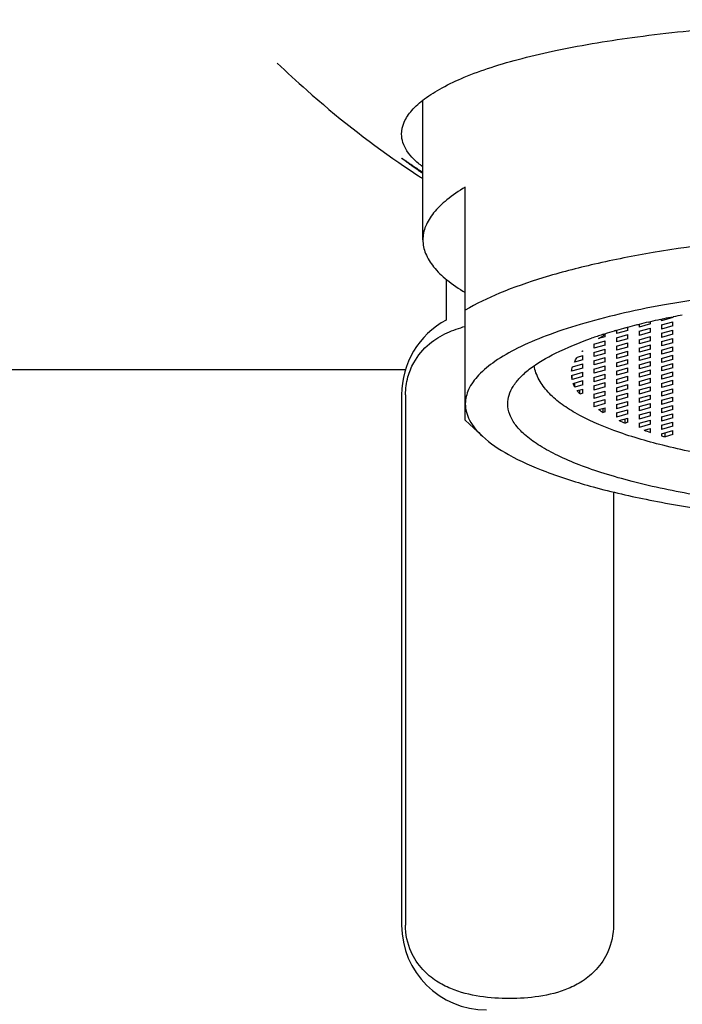
# Model space of a CAD drawing. Units: millimetres. Extents: x 0 to 594, y 0 to 420.
# Drawn here: x 132 to 148, y 301 to 324 of the extents above; entities that cross this region are included whole.
import ezdxf

# ---------------------------------------------------------------- set-up
doc = ezdxf.new("R2010")
doc.units = ezdxf.units.MM
doc.header["$LTSCALE"] = 32.67
doc.layers.get('0').update_dxf_attribs({"linetype": 'CONTINUOUS'})
doc.layers.add('AXES', color=7, linetype='CONTINUOUS')

msp = doc.modelspace()

# ---------------------------------------------------------------- linework, layer by layer
at = {"color": 7, "linetype": 'Continuous'}
for p, q in [((141.951, 319.25), (141.951, 322.541)), ((142.951, 314.998), (142.951, 320.491)), ((142.501, 318.326), (142.501, 317.358)), ((147.842, 317.418), (147.576, 317.343)), ((147.79, 317.425), (147.848, 317.436)), ((147.801, 317.421), (147.859, 317.433)), ((147.842, 317.418), (147.842, 317.429)), ((146.728, 317.176), (146.752, 317.182)), ((146.752, 317.182), (146.775, 317.189)), ((146.779, 317.118), (146.779, 317.183)), ((146.995, 317.245), (147.019, 317.252)), ((147.019, 317.252), (147.044, 317.258)), ((147.311, 317.268), (147.045, 317.193)), ((147.045, 317.252), (147.045, 317.193)), ((147.272, 317.312), (147.297, 317.318)), ((147.297, 317.318), (147.316, 317.322)), ((147.298, 317.318), (147.316, 317.322)), ((147.311, 317.268), (147.311, 317.321)), ((147.542, 317.373), (147.58, 317.381)), ((147.551, 317.37), (147.589, 317.378)), ((147.576, 317.375), (147.576, 317.343)), ((147.576, 317.245), (147.842, 317.319)), ((147.576, 317.245), (147.576, 317.146)), ((147.842, 317.221), (147.576, 317.146)), ((147.842, 317.221), (147.842, 317.319)), ((146.248, 316.968), (146.09, 316.924)), ((146.217, 317.027), (146.232, 317.031)), ((146.23, 317.024), (146.244, 317.029)), ((146.248, 316.968), (146.248, 317.017)), ((146.462, 317.101), (146.468, 317.103)), ((146.462, 317.101), (146.468, 317.103)), ((146.495, 317.111), (146.517, 317.117)), ((146.779, 317.118), (146.514, 317.043)), ((146.514, 317.115), (146.514, 317.043)), ((146.514, 316.945), (146.779, 317.02)), ((146.514, 316.945), (146.514, 316.846)), ((146.779, 316.921), (146.779, 317.02)), ((147.045, 317.095), (147.311, 317.17)), ((147.045, 317.095), (147.045, 316.996)), ((147.311, 317.071), (147.045, 316.996)), ((147.045, 316.898), (147.311, 316.973)), ((147.311, 317.071), (147.311, 317.17)), ((147.311, 316.874), (147.311, 316.973)), ((147.576, 317.048), (147.842, 317.122)), ((147.576, 317.048), (147.576, 316.949)), ((147.842, 317.024), (147.576, 316.949)), ((147.842, 317.024), (147.842, 317.122)), ((145.982, 316.795), (146.248, 316.87)), ((145.982, 316.795), (145.982, 316.697)), ((146.248, 316.771), (145.982, 316.697)), ((146.248, 316.771), (146.248, 316.87)), ((146.779, 316.921), (146.514, 316.846)), ((146.514, 316.748), (146.779, 316.823)), ((146.514, 316.748), (146.514, 316.649)), ((146.779, 316.724), (146.514, 316.649)), ((146.779, 316.724), (146.779, 316.823)), ((147.045, 316.898), (147.045, 316.799)), ((147.311, 316.874), (147.045, 316.799)), ((147.045, 316.701), (147.311, 316.776)), ((147.311, 316.677), (147.311, 316.776)), ((147.576, 316.851), (147.842, 316.925)), ((147.576, 316.851), (147.576, 316.752)), ((147.842, 316.827), (147.576, 316.752)), ((147.576, 316.653), (147.842, 316.728)), ((147.842, 316.827), (147.842, 316.925)), ((147.842, 316.63), (147.842, 316.728)), ((145.594, 316.488), (145.717, 316.523)), ((145.713, 316.622), (145.706, 316.617)), ((145.717, 316.622), (145.717, 316.633)), ((145.717, 316.425), (145.717, 316.523)), ((145.982, 316.598), (146.248, 316.673)), ((145.982, 316.598), (145.982, 316.5)), ((146.248, 316.574), (145.982, 316.5)), ((146.248, 316.574), (146.248, 316.673)), ((146.514, 316.551), (146.779, 316.626)), ((146.514, 316.551), (146.514, 316.452)), ((146.779, 316.527), (146.514, 316.452)), ((146.779, 316.527), (146.779, 316.626)), ((147.045, 316.701), (147.045, 316.602)), ((147.311, 316.677), (147.045, 316.602)), ((147.045, 316.504), (147.311, 316.579)), ((147.045, 316.504), (147.045, 316.405)), ((147.311, 316.48), (147.045, 316.405)), ((147.311, 316.48), (147.311, 316.579)), ((147.576, 316.653), (147.576, 316.555)), ((147.842, 316.63), (147.576, 316.555)), ((147.576, 316.456), (147.842, 316.531)), ((147.842, 316.433), (147.842, 316.531)), ((145.477, 316.258), (145.717, 316.326)), ((145.717, 316.425), (145.522, 316.37)), ((145.717, 316.228), (145.717, 316.326)), ((145.982, 316.401), (146.248, 316.476)), ((145.982, 316.401), (145.982, 316.303)), ((146.248, 316.377), (145.982, 316.303)), ((145.982, 316.204), (146.248, 316.279)), ((146.248, 316.377), (146.248, 316.476)), ((146.248, 316.18), (146.248, 316.279)), ((146.514, 316.354), (146.779, 316.429)), ((146.514, 316.354), (146.514, 316.255)), ((146.779, 316.33), (146.514, 316.255)), ((146.779, 316.33), (146.779, 316.429)), ((147.045, 316.307), (147.311, 316.382)), ((147.045, 316.307), (147.045, 316.208)), ((147.311, 316.283), (147.045, 316.208)), ((147.311, 316.283), (147.311, 316.382)), ((147.576, 316.456), (147.576, 316.358)), ((147.842, 316.433), (147.576, 316.358)), ((147.576, 316.259), (147.842, 316.334)), ((147.576, 316.259), (147.576, 316.161)), ((147.842, 316.236), (147.842, 316.334)), ((56.451, 316.197), (141.546, 316.197)), ((145.452, 316.054), (145.717, 316.129)), ((145.717, 316.228), (145.455, 316.154)), ((145.465, 315.96), (145.465, 316.054)), ((145.717, 316.031), (145.465, 315.96)), ((145.717, 316.031), (145.717, 316.129)), ((145.982, 316.204), (145.982, 316.106)), ((146.248, 316.18), (145.982, 316.106)), ((145.982, 316.007), (146.248, 316.082)), ((146.248, 315.983), (146.248, 316.082)), ((146.514, 316.157), (146.779, 316.232)), ((146.514, 316.157), (146.514, 316.058)), ((146.779, 316.133), (146.514, 316.058)), ((146.514, 315.96), (146.779, 316.035)), ((146.779, 316.133), (146.779, 316.232)), ((146.779, 315.936), (146.779, 316.035)), ((147.045, 316.11), (147.311, 316.185)), ((147.045, 316.11), (147.045, 316.011)), ((147.311, 316.086), (147.045, 316.011)), ((147.311, 316.086), (147.311, 316.185)), ((147.842, 316.236), (147.576, 316.161)), ((147.576, 316.062), (147.842, 316.137)), ((147.576, 316.062), (147.576, 315.964)), ((147.842, 316.039), (147.576, 315.964)), ((147.842, 316.039), (147.842, 316.137)), ((145.493, 315.869), (145.717, 315.932)), ((145.533, 315.782), (145.533, 315.88)), ((145.717, 315.834), (145.533, 315.782)), ((145.717, 315.834), (145.717, 315.932)), ((145.982, 316.007), (145.982, 315.908)), ((146.248, 315.983), (145.982, 315.908)), ((145.982, 315.81), (146.248, 315.885)), ((145.982, 315.81), (145.982, 315.711)), ((146.248, 315.786), (145.982, 315.711)), ((146.248, 315.786), (146.248, 315.885)), ((146.514, 315.96), (146.514, 315.861)), ((146.779, 315.936), (146.514, 315.861)), ((146.514, 315.763), (146.779, 315.838)), ((146.779, 315.739), (146.779, 315.838)), ((147.045, 315.913), (147.311, 315.988)), ((147.045, 315.913), (147.045, 315.814)), ((147.311, 315.889), (147.045, 315.814)), ((147.045, 315.716), (147.311, 315.79)), ((147.311, 315.889), (147.311, 315.988)), ((147.311, 315.692), (147.311, 315.79)), ((147.576, 315.865), (147.842, 315.94)), ((147.576, 315.865), (147.576, 315.767)), ((147.842, 315.842), (147.576, 315.767)), ((147.842, 315.842), (147.842, 315.94)), ((141.542, 315.602), (141.542, 303.102)), ((145.585, 315.698), (145.717, 315.735)), ((145.648, 315.637), (145.648, 315.716)), ((145.717, 315.637), (145.648, 315.617)), ((145.717, 315.637), (145.717, 315.735)), ((145.982, 315.613), (146.248, 315.688)), ((145.982, 315.613), (145.982, 315.514)), ((146.248, 315.589), (145.982, 315.514)), ((146.248, 315.589), (146.248, 315.688)), ((146.514, 315.763), (146.514, 315.664)), ((146.779, 315.739), (146.514, 315.664)), ((146.514, 315.566), (146.779, 315.641)), ((146.514, 315.566), (146.514, 315.467)), ((146.779, 315.542), (146.779, 315.641)), ((147.045, 315.716), (147.045, 315.617)), ((147.311, 315.692), (147.045, 315.617)), ((147.045, 315.519), (147.311, 315.593)), ((147.311, 315.495), (147.311, 315.593)), ((147.576, 315.668), (147.842, 315.743)), ((147.576, 315.668), (147.576, 315.57)), ((147.842, 315.645), (147.576, 315.57)), ((147.842, 315.645), (147.842, 315.743)), ((145.982, 315.416), (146.248, 315.491)), ((145.982, 315.416), (145.982, 315.322)), ((145.983, 315.322), (145.985, 315.318)), ((146.248, 315.392), (145.985, 315.318)), ((146.248, 315.392), (146.248, 315.491)), ((146.779, 315.542), (146.514, 315.467)), ((146.514, 315.369), (146.779, 315.444)), ((146.514, 315.369), (146.514, 315.27)), ((146.779, 315.345), (146.514, 315.27)), ((146.779, 315.345), (146.779, 315.444)), ((147.045, 315.519), (147.045, 315.42)), ((147.311, 315.495), (147.045, 315.42)), ((147.045, 315.322), (147.311, 315.396)), ((147.045, 315.322), (147.045, 315.223)), ((147.311, 315.298), (147.311, 315.396)), ((147.576, 315.471), (147.842, 315.546)), ((147.576, 315.471), (147.576, 315.373)), ((147.842, 315.448), (147.576, 315.373)), ((147.576, 315.274), (147.842, 315.349)), ((147.842, 315.448), (147.842, 315.546)), ((147.842, 315.251), (147.842, 315.349)), ((146.091, 315.25), (146.248, 315.294)), ((146.203, 315.183), (146.203, 315.281)), ((146.248, 315.195), (146.203, 315.183)), ((146.248, 315.195), (146.248, 315.294)), ((146.514, 315.172), (146.779, 315.247)), ((146.514, 315.172), (146.514, 315.073)), ((146.779, 315.148), (146.514, 315.073)), ((146.779, 315.148), (146.779, 315.247)), ((147.311, 315.298), (147.045, 315.223)), ((147.045, 315.125), (147.311, 315.199)), ((147.045, 315.125), (147.045, 315.026)), ((147.311, 315.101), (147.045, 315.026)), ((147.311, 315.101), (147.311, 315.199)), ((147.576, 315.274), (147.576, 315.176)), ((147.842, 315.251), (147.576, 315.176)), ((147.576, 315.077), (147.842, 315.152)), ((147.842, 315.054), (147.842, 315.152)), ((143.353, 314.623), (142.951, 314.998)), ((146.578, 314.993), (146.779, 315.05)), ((146.715, 314.933), (146.715, 315.031)), ((146.779, 314.951), (146.715, 314.933)), ((146.779, 314.951), (146.779, 315.05)), ((147.045, 314.928), (147.311, 315.002)), ((147.045, 314.928), (147.045, 314.829)), ((147.311, 314.904), (147.045, 314.829)), ((147.311, 314.904), (147.311, 315.002)), ((147.576, 315.077), (147.576, 314.979)), ((147.842, 315.054), (147.576, 314.979)), ((147.576, 314.88), (147.842, 314.955)), ((147.576, 314.88), (147.576, 314.782)), ((147.842, 314.857), (147.576, 314.782)), ((147.842, 314.857), (147.842, 314.955)), ((147.162, 314.763), (147.311, 314.805)), ((147.311, 314.714), (147.311, 314.805)), ((147.576, 314.683), (147.842, 314.758)), ((147.576, 314.683), (147.576, 314.632)), ((147.659, 314.608), (147.659, 314.707)), ((147.842, 314.66), (147.659, 314.608)), ((147.842, 314.66), (147.842, 314.758)), ((146.441, 313.311), (146.441, 303.102))]:
    msp.add_line(p, q, dxfattribs=at)
for centre, radius, start, end in [((153.725, 338.937), 21.714, 235.3624, 236.8364), ((153.492, 338.584), 21.291, 236.8411, 237.1741), ((151.134, 334.211), 16.243, 235.3204, 235.5487), ((151.659, 298.313), 19.499, 101.444, 102.0755), ((151.936, 296.936), 20.904, 100.6735, 101.2766), ((143.451, 315.602), 2, 118.4159, 180), ((150.241, 304.17), 13.472, 105.1132, 106.0452), ((150.659, 302.615), 15.082, 104.0604, 104.923), ((151.032, 301.118), 16.625, 103.0728, 103.8796), ((151.369, 299.657), 18.124, 102.1915, 102.9241), ((149.252, 307.376), 10.117, 108.3961, 109.1937), ((149.475, 306.705), 10.824, 107.6866, 108.3971), ((149.607, 306.296), 11.254, 107.5292, 107.6902), ((149.807, 305.657), 11.923, 106.293, 107.4455), ((150.045, 304.854), 12.761, 106.1528, 106.2761), ((146.039, 316.089), 0.588, 183.3403, 192.6752), ((147.833, 318.026), 3.277, 237.8899, 240.1668), ((148.915, 320.176), 5.686, 245.7245, 247.2339), ((150.04, 323.143), 8.86, 251.0455, 252.0592), ((150.67, 325.174), 10.987, 253.646, 254.0946), ((143.451, 303.102), 2, 180, 270)]:
    msp.add_arc(centre, radius, start, end, dxfattribs=at)
for points, knots in [([(141.451, 321.743), (141.451, 321.838), (141.5, 322.044), (141.696, 322.328), (142.005, 322.598), (142.424, 322.857), (142.952, 323.102), (143.583, 323.331), (144.314, 323.541), (145.46, 323.805), (147.086, 324.067), (149.224, 324.282), (151.541, 324.41), (153.138, 324.438), (153.951, 324.438)], [0, 0, 0, 0, 0.021513, 0.04648, 0.076935, 0.113873, 0.15768, 0.208391, 0.265826, 0.329652, 0.474566, 0.638536, 0.815838, 1, 1, 1, 1]), ([(138.52, 323.417), (138.747, 323.199), (139.654, 322.361), (140.627, 321.594), (141.383, 321.072)], [0, 0, 0, 0, 0.255587, 1, 1, 1, 1]), ([(141.95, 320.971), (141.873, 321.028), (141.736, 321.142), (141.574, 321.334), (141.474, 321.535), (141.451, 321.676), (141.451, 321.743)], [0, 0, 0, 0, 0.300223, 0.559618, 0.787983, 1, 1, 1, 1]), ([(141.452, 321.174), (141.452, 321.175), (141.456, 321.172), (141.46, 321.17), (141.471, 321.163), (141.491, 321.15), (141.528, 321.126), (141.582, 321.089), (141.651, 321.041), (141.736, 320.983), (141.836, 320.916), (141.907, 320.868), (141.945, 320.843)], [0, 0, 0, 0, 0.003412, 0.014793, 0.034252, 0.061773, 0.140876, 0.251829, 0.394059, 0.566733, 0.769004, 1, 1, 1, 1]), ([(141.892, 320.854), (141.858, 320.877), (141.794, 320.922), (141.705, 320.985), (141.63, 321.039), (141.567, 321.085), (141.519, 321.121), (141.487, 321.145), (141.469, 321.159), (141.459, 321.166), (141.455, 321.171), (141.452, 321.173), (141.452, 321.174)], [0, 0, 0, 0, 0.227987, 0.428059, 0.599377, 0.741099, 0.852405, 0.93281, 0.961343, 0.982055, 0.994925, 1, 1, 1, 1]), ([(142.951, 320.491), (142.8, 320.401), (142.531, 320.221), (142.207, 319.913), (142.001, 319.59), (141.951, 319.358), (141.951, 319.25)], [0, 0, 0, 0, 0.317478, 0.582555, 0.804208, 1, 1, 1, 1]), ([(164.951, 317.593), (164.693, 317.746), (164.093, 318.032), (163.071, 318.387), (161.86, 318.702), (159.952, 319.073), (157.296, 319.378), (153.951, 319.5), (150.606, 319.378), (147.951, 319.073), (146.042, 318.702), (144.831, 318.387), (143.81, 318.032), (143.209, 317.746), (142.951, 317.593)], [0, 0, 0, 0, 0.04003, 0.088263, 0.144092, 0.206666, 0.34742, 0.5, 0.65258, 0.793334, 0.855908, 0.911737, 0.95997, 1, 1, 1, 1]), ([(141.951, 319.25), (141.951, 319.141), (142.001, 318.909), (142.207, 318.586), (142.531, 318.278), (142.8, 318.098), (142.951, 318.009)], [0, 0, 0, 0, 0.195792, 0.417445, 0.682522, 1, 1, 1, 1]), ([(157.614, 318.071), (156.763, 318.148), (155.038, 318.245), (152.462, 318.233), (149.971, 318.068), (148.016, 317.803), (146.603, 317.514), (145.686, 317.275), (144.885, 317.01), (144.211, 316.723), (143.672, 316.418), (143.272, 316.097), (143.016, 315.756), (142.951, 315.502), (142.951, 315.386)], [0, 0, 0, 0, 0.165263, 0.334297, 0.498163, 0.648281, 0.715776, 0.77712, 0.831651, 0.878908, 0.918682, 0.951229, 0.977557, 1, 1, 1, 1]), ([(141.542, 315.602), (141.542, 315.742), (141.578, 316.005), (141.751, 316.429), (142.067, 316.804), (142.506, 317.07), (142.805, 317.173), (142.951, 317.212)], [0, 0, 0, 0, 0.182407, 0.339644, 0.591082, 0.803109, 1, 1, 1, 1]), ([(146.09, 316.924), (146.103, 316.932), (146.155, 316.964), (146.208, 316.995), (146.248, 317.017)], [0, 0, 0, 0, 0.24318, 1, 1, 1, 1]), ([(143.951, 315.386), (143.951, 315.456), (143.975, 315.602), (144.077, 315.812), (144.241, 316.016), (144.563, 316.299), (145.127, 316.626), (145.638, 316.83), (145.926, 316.93)], [0, 0, 0, 0, 0.07925, 0.165213, 0.262904, 0.375611, 0.652047, 1, 1, 1, 1]), ([(145.522, 316.37), (145.527, 316.38), (145.548, 316.421), (145.573, 316.46), (145.594, 316.488)], [0, 0, 0, 0, 0.242076, 1, 1, 1, 1]), ([(145.706, 316.617), (145.707, 316.618), (145.706, 316.622), (145.709, 316.626), (145.713, 316.629), (145.716, 316.632), (145.717, 316.633)], [0, 0, 0, 0, 0.206581, 0.437383, 0.730234, 1, 1, 1, 1]), ([(163.333, 316.283), (163.311, 316.168), (163.225, 315.942), (163.004, 315.647), (162.71, 315.388), (162.202, 315.063), (161.393, 314.712), (160.236, 314.375), (158.867, 314.1), (157.328, 313.897), (155.67, 313.772), (153.95, 313.73), (152.231, 313.772), (150.572, 313.897), (149.033, 314.1), (147.665, 314.375), (146.508, 314.713), (145.7, 315.063), (145.191, 315.389), (144.898, 315.648), (144.677, 315.943), (144.591, 316.169), (144.569, 316.284)], [0, 0, 0, 0, 0.017358, 0.035152, 0.054164, 0.075142, 0.124368, 0.184106, 0.253622, 0.331083, 0.414126, 0.500035, 0.585942, 0.668979, 0.746431, 0.815934, 0.875659, 0.924871, 0.945843, 0.964851, 0.982642, 1, 1, 1, 1]), ([(145.648, 315.617), (145.642, 315.624), (145.62, 315.65), (145.6, 315.677), (145.585, 315.698)], [0, 0, 0, 0, 0.256218, 1, 1, 1, 1]), ([(142.951, 315.386), (142.951, 315.321), (142.969, 315.187), (143.081, 314.912), (143.235, 314.733), (143.353, 314.623)], [0, 0, 0, 0, 0.219808, 0.453318, 1, 1, 1, 1]), ([(163.951, 315.386), (163.951, 315.3), (163.914, 315.116), (163.758, 314.859), (163.511, 314.612), (163.175, 314.376), (162.752, 314.149), (162.036, 313.844), (160.948, 313.515), (159.446, 313.204), (157.735, 312.973), (155.88, 312.83), (153.951, 312.782), (152.023, 312.83), (150.168, 312.973), (148.457, 313.204), (147.156, 313.473), (146.241, 313.732), (145.656, 313.933), (145.15, 314.149), (144.728, 314.376), (144.392, 314.612), (144.144, 314.859), (143.989, 315.116), (143.951, 315.3), (143.951, 315.386)], [0, 0, 0, 0, 0.01199, 0.025454, 0.041394, 0.060359, 0.082584, 0.108126, 0.168727, 0.240721, 0.321835, 0.409286, 0.499981, 0.590676, 0.678127, 0.759242, 0.831239, 0.863093, 0.891868, 0.917413, 0.939639, 0.958605, 0.974546, 0.98801, 1, 1, 1, 1]), ([(143.353, 314.623), (143.537, 314.452), (144.022, 314.133), (144.907, 313.745), (146.024, 313.395), (147.346, 313.094), (148.84, 312.851), (151.057, 312.608), (153.951, 312.492), (156.845, 312.608), (159.062, 312.851), (160.557, 313.094), (161.878, 313.395), (162.996, 313.745), (163.881, 314.133), (164.365, 314.452), (164.549, 314.623)], [0, 0, 0, 0, 0.034408, 0.078553, 0.132221, 0.19452, 0.264145, 0.339495, 0.499996, 0.660497, 0.735846, 0.805472, 0.867773, 0.921443, 0.965591, 1, 1, 1, 1]), ([(146.441, 303.102), (146.441, 302.888), (146.361, 302.5), (146.068, 302.058), (145.731, 301.778), (145.28, 301.546), (144.695, 301.401), (143.992, 301.355), (143.289, 301.401), (142.704, 301.546), (142.253, 301.778), (141.916, 302.058), (141.623, 302.5), (141.542, 302.887), (141.542, 303.102)], [0, 0, 0, 0, 0.095865, 0.170706, 0.233115, 0.289728, 0.396097, 0.499969, 0.603842, 0.710211, 0.766822, 0.829228, 0.904072, 1, 1, 1, 1])]:
    msp.add_open_spline(points, degree=3, knots=knots, dxfattribs=at)
for points in [[(145.455, 316.154), (145.459, 316.189), (145.467, 316.224), (145.477, 316.258)], [(145.533, 315.782), (145.518, 315.81), (145.505, 315.839), (145.493, 315.869)]]:
    msp.add_open_spline(points, degree=3, dxfattribs=at)
at = {"layer": 'AXES', "color": 7, "linetype": 'Continuous'}
msp.add_line((141.451, 315.602), (141.451, 303.102), dxfattribs=at)

doc.saveas('drawing.dxf')
